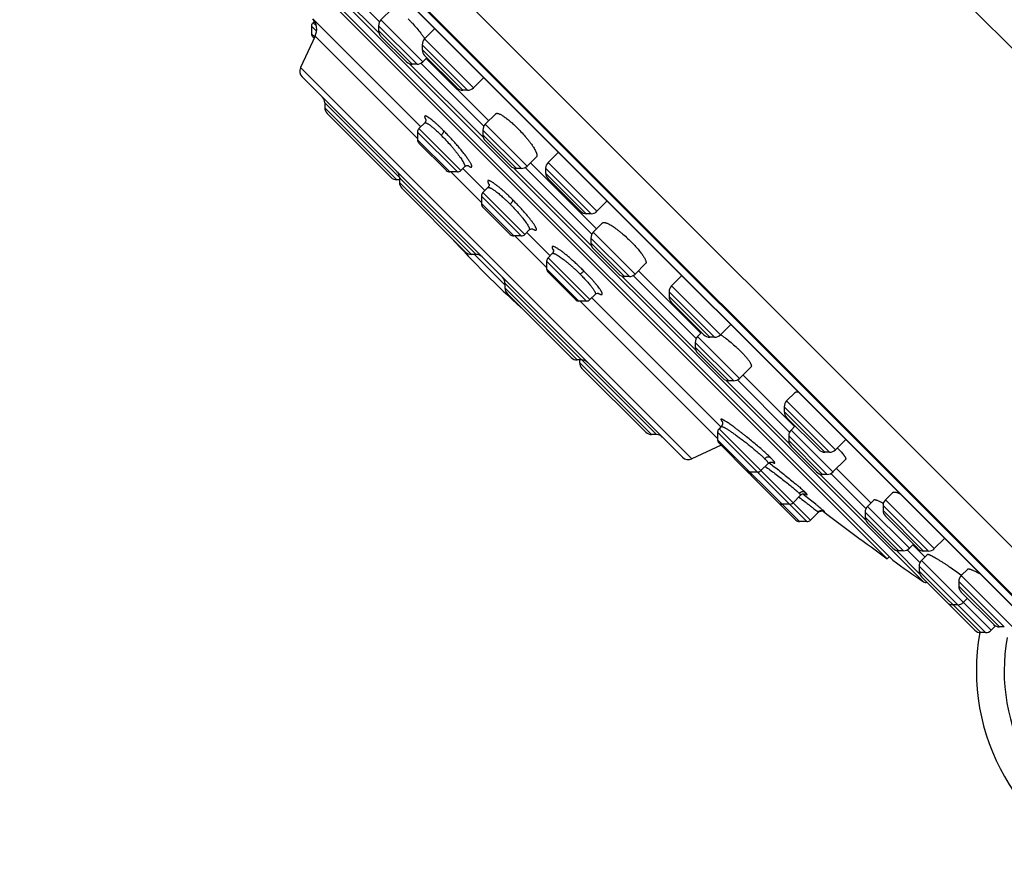
# Model space of a CAD drawing. Units: inches. Extents: x 6.6 to 14.8, y -1.8 to 19.8.
# Drawn here: x 6.6 to 9, y 13.1 to 15.1 of the extents above; entities that cross this region are included whole.
import ezdxf

# ---------------------------------------------------------------- set-up
doc = ezdxf.new("R2010")
doc.units = ezdxf.units.IN
doc.header["$LTSCALE"] = 1.21
doc.header["$MEASUREMENT"] = 0
doc.layers.get('0').update_dxf_attribs({"linetype": 'CONTINUOUS'})

msp = doc.modelspace()

# ---------------------------------------------------------------- linework, layer by layer
at = {"color": 9, "linetype": 'CONTINUOUS'}
for p, q in [((10.0713, 14.0227), (7.2428, 16.8511)), ((6.646, 16.2542), (9.4744, 13.4258)), ((6.6431, 16.1441), (9.3643, 13.4229)), ((7.5037, 15.1399), (7.3788, 15.2648)), ((7.5027, 15.113), (7.352, 15.2638)), ((7.3413, 15.1299), (7.3532, 15.118)), ((7.3528, 15.1303), (7.3448, 15.1382)), ((7.5937, 15.0389), (7.5016, 15.131)), ((7.6076, 15.0447), (7.5074, 15.1449)), ((7.3413, 15.1118), (7.349, 15.1041)), ((7.3499, 15.1061), (7.5949, 14.8611)), ((7.5822, 15.0389), (7.5016, 15.1195)), ((7.7287, 14.9824), (7.6117, 15.0993)), ((7.7147, 14.9766), (7.606, 15.0854)), ((7.7032, 14.9766), (7.606, 15.0739)), ((8.251, 14.0947), (7.3148, 15.0309)), ((7.7523, 14.8635), (7.5757, 15.04)), ((7.7533, 14.8903), (7.6026, 15.0411)), ((7.7354, 14.5838), (7.373, 14.9463)), ((7.5454, 14.7624), (7.373, 14.9348)), ((7.8572, 14.7951), (7.7569, 14.8954)), ((7.6902, 14.781), (7.5949, 14.8764)), ((7.6985, 14.7845), (7.5983, 14.8847)), ((7.8432, 14.7894), (7.7512, 14.8814)), ((7.8317, 14.7894), (7.7512, 14.8699)), ((7.6721, 14.781), (7.5949, 14.8583)), ((8.0241, 14.687), (7.9072, 14.8039)), ((7.6749, 14.781), (7.7478, 14.7082)), ((8.0106, 14.6051), (7.8253, 14.7905)), ((8.0117, 14.632), (7.8521, 14.7915)), ((8.0102, 14.6812), (7.9014, 14.79)), ((7.9986, 14.6812), (7.9014, 14.7785)), ((7.7239, 14.5838), (7.5515, 14.7562)), ((7.8431, 14.6281), (7.7478, 14.7234)), ((7.8515, 14.6316), (7.7512, 14.7318)), ((7.8251, 14.6281), (7.7478, 14.7054)), ((7.8279, 14.6281), (7.9037, 14.5523)), ((7.8692, 14.6452), (7.8722, 14.6435)), ((8.1155, 14.5368), (8.0153, 14.637)), ((8.1016, 14.531), (8.0095, 14.6231)), ((8.0901, 14.531), (8.0095, 14.6116)), ((7.7308, 14.5838), (7.804, 14.5107)), ((7.9189, 14.5954), (7.9201, 14.5933)), ((7.999, 14.4722), (7.9037, 14.5675)), ((8.0074, 14.4756), (7.9072, 14.5759)), ((7.981, 14.4722), (7.9037, 14.5495)), ((8.1664, 14.1528), (7.804, 14.5153)), ((8.2602, 14.3556), (8.0836, 14.5321)), ((8.2612, 14.3824), (8.1105, 14.5331)), ((7.9764, 14.3313), (7.804, 14.5037)), ((8.0268, 14.4911), (8.0291, 14.4898)), ((8.3056, 14.3858), (8.1968, 14.4946)), ((8.3195, 14.3916), (8.2026, 14.5085)), ((7.9838, 14.4722), (8.3127, 14.1432)), ((8.294, 14.3858), (8.1968, 14.4831)), ((8.3512, 14.2815), (8.2591, 14.3735)), ((8.3651, 14.2872), (8.2649, 14.3875)), ((8.3396, 14.2815), (8.2591, 14.362)), ((7.9825, 14.3252), (8.1549, 14.1528)), ((8.4839, 14.1318), (8.3332, 14.2826)), ((8.485, 14.1587), (8.36, 14.2836)), ((8.5948, 14.1163), (8.4778, 14.2332)), ((8.5808, 14.1105), (8.4721, 14.2193)), ((8.5693, 14.1105), (8.4721, 14.2078)), ((8.5266, 13.9446), (8.3127, 14.1585)), ((8.535, 13.9481), (8.3162, 14.1668)), ((8.5888, 14.0635), (8.4886, 14.1637)), ((8.3127, 14.1404), (8.5086, 13.9446)), ((8.5749, 14.0577), (8.4828, 14.1498)), ((8.5634, 14.0577), (8.4828, 14.1383)), ((8.6666, 13.9491), (8.5569, 14.0588)), ((8.6676, 13.976), (8.5838, 14.0598)), ((8.5195, 14.0082), (8.5162, 14.0108)), ((8.5204, 14.0074), (8.5195, 14.0082)), ((8.8312, 13.8799), (8.7142, 13.9968)), ((8.5518, 13.9686), (8.5531, 13.9673)), ((8.5685, 13.9685), (8.5649, 13.9718)), ((8.5653, 13.9701), (8.567, 13.969)), ((8.7715, 13.8808), (8.6713, 13.981)), ((8.8172, 13.8741), (8.7085, 13.9829)), ((8.8057, 13.8741), (8.7085, 13.9714)), ((8.5531, 13.9673), (8.5536, 13.9667)), ((8.7576, 13.875), (8.6655, 13.9671)), ((8.7461, 13.875), (8.6655, 13.9556)), ((8.7958, 13.82), (8.7396, 13.8762)), ((8.7968, 13.8468), (8.7665, 13.8772)), ((8.9675, 13.6848), (8.8005, 13.8518)), ((8.9536, 13.679), (8.7947, 13.8379)), ((8.7947, 13.8264), (8.9421, 13.679)), ((9.1266, 13.5845), (8.8956, 13.8154)), ((8.9986, 13.6928), (8.8899, 13.8015)), ((8.9871, 13.6928), (8.8899, 13.79))]:
    msp.add_line(p, q, dxfattribs=at)
at = {"color": 7, "linetype": 'CONTINUOUS'}
for p, q in [((9.3307, 13.4531), (6.6733, 16.1106)), ((6.7401, 16.0207), (9.239, 13.5218)), ((6.7418, 16.0187), (9.2374, 13.523)), ((8.8055, 13.8003), (7.0205, 15.5853)), ((7.0725, 15.5115), (8.7317, 13.8524)), ((8.7186, 13.8559), (7.0761, 15.4984)), ((7.535, 15.1725), (7.5074, 15.1449)), ((7.3447, 15.1476), (7.603, 14.8894)), ((7.3413, 15.1299), (7.3413, 15.1118)), ((7.3485, 15.1419), (7.3448, 15.1382)), ((7.5016, 15.131), (7.5016, 15.1195)), ((7.6364, 15.124), (7.6117, 15.0993)), ((7.3499, 15.1061), (7.3148, 15.0309)), ((7.3448, 15.1035), (7.3475, 15.1008)), ((7.5074, 15.1055), (7.5682, 15.0447)), ((7.606, 15.0854), (7.606, 15.0739)), ((7.6173, 15.0544), (7.6076, 15.0447)), ((7.6117, 15.06), (7.6893, 14.9824)), ((7.6157, 15.0528), (7.7651, 14.9035)), ((7.5937, 15.0389), (7.5822, 15.0389)), ((7.3188, 15.0086), (8.2288, 14.0986)), ((7.7524, 15.0062), (7.7287, 14.9824)), ((7.7532, 15.0072), (7.7524, 15.0062)), ((7.7147, 14.9766), (7.7032, 14.9766)), ((7.373, 14.9463), (7.373, 14.9348)), ((7.3787, 14.9208), (7.5314, 14.7681)), ((7.782, 14.9204), (7.7569, 14.8954)), ((7.612, 14.8984), (7.5983, 14.8847)), ((7.5949, 14.8764), (7.5949, 14.8583)), ((7.7512, 14.8814), (7.7512, 14.8699)), ((7.5983, 14.85), (7.6638, 14.7845)), ((7.7569, 14.856), (7.8178, 14.7951)), ((7.8796, 14.8176), (7.8572, 14.7951)), ((7.9318, 14.8286), (7.9072, 14.8039)), ((7.7075, 14.7934), (7.6985, 14.7845)), ((7.8653, 14.8033), (8.0234, 14.6451)), ((7.6902, 14.781), (7.6721, 14.781)), ((7.7032, 14.7891), (7.7559, 14.7364)), ((7.8432, 14.7894), (7.8317, 14.7894)), ((7.9014, 14.79), (7.9014, 14.7785)), ((7.5515, 14.7624), (7.5454, 14.7624)), ((7.5515, 14.7677), (7.5515, 14.7562)), ((7.9072, 14.7645), (7.9847, 14.687)), ((7.5573, 14.7423), (7.71, 14.5896)), ((7.7478, 14.7234), (7.7478, 14.7054)), ((7.7631, 14.7437), (7.7512, 14.7318)), ((8.0488, 14.7117), (8.0241, 14.687)), ((7.7512, 14.697), (7.8167, 14.6316)), ((8.0102, 14.6812), (7.9986, 14.6812)), ((8.0377, 14.6594), (8.0153, 14.637)), ((7.8431, 14.6281), (7.8251, 14.6281)), ((7.8622, 14.6423), (7.8515, 14.6316)), ((7.8561, 14.6362), (7.9119, 14.5804)), ((8.0095, 14.6231), (8.0095, 14.6116)), ((7.7354, 14.5838), (7.7239, 14.5838)), ((7.9172, 14.5859), (7.9072, 14.5759)), ((8.0153, 14.5976), (8.0762, 14.5368)), ((7.9037, 14.5675), (7.9037, 14.5495)), ((8.1406, 14.5618), (8.1155, 14.5368)), ((7.9072, 14.5411), (7.9726, 14.4756)), ((8.1237, 14.5449), (8.273, 14.3956)), ((7.804, 14.5153), (7.804, 14.5037)), ((8.1016, 14.531), (8.0901, 14.531)), ((8.2263, 14.5323), (8.2026, 14.5085)), ((8.2263, 14.5323), (8.2274, 14.5331)), ((7.8097, 14.4898), (7.9625, 14.3371)), ((8.0199, 14.4882), (8.0074, 14.4756)), ((8.1968, 14.4946), (8.1968, 14.4831)), ((7.999, 14.4722), (7.981, 14.4722)), ((8.012, 14.4803), (8.3208, 14.1715)), ((8.2026, 14.4691), (8.2801, 14.3916)), ((8.3442, 14.4163), (8.3195, 14.3916)), ((8.2745, 14.3971), (8.2649, 14.3875)), ((8.2591, 14.3735), (8.2591, 14.362)), ((8.3056, 14.3858), (8.294, 14.3858)), ((8.2649, 14.3481), (8.3257, 14.2872)), ((7.9879, 14.3313), (7.9764, 14.3313)), ((7.9825, 14.3313), (7.9825, 14.3252)), ((7.9883, 14.3113), (8.141, 14.1586)), ((8.3927, 14.3148), (8.3651, 14.2872)), ((8.3512, 14.2815), (8.3396, 14.2815)), ((8.3732, 14.2954), (8.4967, 14.1718)), ((8.4983, 14.2537), (8.4778, 14.2332)), ((8.4721, 14.2193), (8.4721, 14.2078)), ((8.4778, 14.1938), (8.5554, 14.1163)), ((8.3127, 14.1585), (8.3127, 14.1404)), ((8.3215, 14.1722), (8.3162, 14.1668)), ((8.4983, 14.1734), (8.4886, 14.1637)), ((8.1664, 14.1528), (8.1549, 14.1528)), ((8.4828, 14.1498), (8.4828, 14.1383)), ((8.6195, 14.141), (8.5948, 14.1163)), ((8.321, 14.1273), (8.251, 14.0947)), ((8.3162, 14.1321), (8.3882, 14.0601)), ((8.4886, 14.1243), (8.5494, 14.0635)), ((8.5808, 14.1105), (8.5693, 14.1105)), ((8.6187, 14.0934), (8.5888, 14.0635)), ((8.4081, 14.0632), (8.39, 14.0632)), ((8.4337, 14.0839), (8.4164, 14.0666)), ((8.5969, 14.0716), (8.6794, 13.9892)), ((8.393, 14.0552), (8.5002, 13.9481)), ((8.5749, 14.0577), (8.5634, 14.0577)), ((8.5114, 14.0079), (8.4933, 13.9898)), ((8.6871, 13.9968), (8.6713, 13.981)), ((8.7319, 14.0145), (8.7142, 13.9968)), ((8.4849, 13.9863), (8.4669, 13.9863)), ((8.7085, 13.9829), (8.7085, 13.9714)), ((8.5536, 13.9667), (8.535, 13.9481)), ((8.5536, 13.9667), (8.5538, 13.9669)), ((8.6655, 13.9671), (8.6655, 13.9556)), ((8.7142, 13.9575), (8.7918, 13.8799)), ((8.5266, 13.9446), (8.5086, 13.9446)), ((8.6713, 13.9417), (8.7321, 13.8808)), ((8.8559, 13.9046), (8.8312, 13.8799)), ((8.7576, 13.875), (8.7461, 13.875)), ((8.7812, 13.8905), (8.7715, 13.8808)), ((8.7796, 13.8889), (8.8086, 13.86)), ((8.8172, 13.8741), (8.8057, 13.8741)), ((8.7234, 13.8607), (8.7186, 13.8559)), ((8.8149, 13.8663), (8.8005, 13.8518)), ((8.7947, 13.8379), (8.7947, 13.8264)), ((8.9112, 13.831), (8.8956, 13.8154)), ((8.8005, 13.8125), (8.8613, 13.7516)), ((8.8899, 13.8015), (8.8899, 13.79)), ((8.8956, 13.7761), (8.9732, 13.6985)), ((8.9104, 13.7613), (8.9007, 13.7516)), ((8.8673, 13.7456), (8.9282, 13.6848)), ((8.8868, 13.7459), (8.8752, 13.7459)), ((8.9779, 13.6951), (8.9675, 13.6848)), ((8.9986, 13.6928), (8.9871, 13.6928)), ((8.9536, 13.679), (8.9421, 13.679))]:
    msp.add_line(p, q, dxfattribs=at)
for points in [[(7.6149, 14.9067), (7.6149, 14.9067), (7.6149, 14.9062), (7.615, 14.9052), (7.6148, 14.9036), (7.6142, 14.9016), (7.6131, 14.8996), (7.612, 14.8984)], [(7.7075, 14.7934), (7.7088, 14.7946), (7.7109, 14.7957), (7.7129, 14.7963), (7.7146, 14.7965), (7.7157, 14.7964), (7.7164, 14.7963), (7.7167, 14.7962)], [(7.766, 14.7518), (7.766, 14.752), (7.766, 14.752), (7.7661, 14.7514), (7.7661, 14.7504), (7.7659, 14.7488), (7.7653, 14.7468), (7.7641, 14.7448), (7.7631, 14.7437)], [(7.8622, 14.6423), (7.8634, 14.6433), (7.8654, 14.6445), (7.8675, 14.6451), (7.8691, 14.6453), (7.8702, 14.6452), (7.8707, 14.6451), (7.8708, 14.6451)], [(7.9201, 14.5945), (7.92, 14.5947), (7.92, 14.5946), (7.9202, 14.5941), (7.9202, 14.593), (7.9201, 14.5914), (7.9195, 14.5893), (7.9183, 14.5872), (7.9172, 14.5859)], [(8.0199, 14.4882), (8.0211, 14.4892), (8.0231, 14.4904), (8.0251, 14.491), (8.0267, 14.4912), (8.0277, 14.4911), (8.0281, 14.491)], [(8.3238, 14.1844), (8.3238, 14.1845), (8.3238, 14.1844), (8.324, 14.1841), (8.3243, 14.1835), (8.3245, 14.1825), (8.3248, 14.1812), (8.3248, 14.1795), (8.3245, 14.1774), (8.3237, 14.1752), (8.3224, 14.1731), (8.3215, 14.1722)], [(8.4337, 14.0839), (8.4347, 14.0848), (8.4367, 14.086), (8.4387, 14.0868), (8.4405, 14.0871), (8.442, 14.0871), (8.443, 14.087), (8.4436, 14.0869), (8.4438, 14.0868)], [(8.5114, 14.0079), (8.5123, 14.0087), (8.5142, 14.01), (8.5163, 14.0108), (8.5183, 14.0113), (8.52, 14.0113), (8.5212, 14.0112), (8.5221, 14.011), (8.5226, 14.0108), (8.5229, 14.0107), (8.523, 14.0107)], [(8.5538, 13.9669), (8.5552, 13.9681), (8.5568, 13.969), (8.5584, 13.9696), (8.56, 13.97), (8.5615, 13.9702), (8.5629, 13.9701), (8.5642, 13.9699), (8.5652, 13.9697)], [(8.5652, 13.9697), (8.5661, 13.9694), (8.5667, 13.9691), (8.567, 13.969), (8.5671, 13.9689), (8.5671, 13.9689)]]:
    msp.add_lwpolyline(points, dxfattribs=at)
for centre, radius, start, end in [((7.3142, 15.1227), 0.0394, 334.9999, 39.2085), ((7.3531, 15.1299), 0.0118, 135, 180.0003), ((7.5213, 15.131), 0.0197, 135, 180.0012), ((7.3531, 15.1118), 0.0118, 180.0003, 225.0012), ((7.5213, 15.1195), 0.0197, 180.0013, 225.0042), ((7.6257, 15.0854), 0.0197, 135, 180.0025), ((7.3913, 14.9471), 0.2686, 34.6111, 34.9878), ((7.6257, 15.0739), 0.0197, 180.0011, 225.0046), ((7.3327, 15.0225), 0.0197, 155.0001, 225.0002), ((7.5822, 15.0586), 0.0197, 224.9958, 269.9987), ((7.5937, 15.0586), 0.0197, 269.9988, 315), ((7.7032, 14.9963), 0.0197, 224.9954, 269.9989), ((7.7147, 14.9963), 0.0197, 269.9975, 315), ((7.3533, 14.9463), 0.0197, 359.9976, 44.9961), ((7.3926, 14.9348), 0.0197, 180.0026, 225.0138), ((7.7709, 14.8814), 0.0197, 135, 180.0012), ((7.6067, 14.8764), 0.0118, 135, 180.0003), ((7.7709, 14.8699), 0.0197, 180.0013, 225.0024), ((7.6067, 14.8583), 0.0118, 180.0003, 225.007), ((7.8317, 14.8091), 0.0197, 224.9976, 269.9987), ((7.8432, 14.8091), 0.0197, 269.9988, 315), ((7.9211, 14.79), 0.0197, 135, 180.0025), ((7.5318, 14.7677), 0.0197, 359.9976, 44.9961), ((7.6721, 14.7928), 0.0118, 224.993, 269.9997), ((7.6902, 14.7928), 0.0118, 269.9997, 315), ((7.9211, 14.7785), 0.0197, 180.0011, 225.0054), ((7.5454, 14.782), 0.0197, 224.9862, 269.9974), ((7.5712, 14.7562), 0.0197, 180.0026, 225.0049), ((7.7596, 14.7234), 0.0118, 135, 180.0003), ((7.7596, 14.7054), 0.0118, 180.0003, 225.0049), ((7.9986, 14.7009), 0.0197, 224.9946, 269.9989), ((8.0102, 14.7009), 0.0197, 269.9975, 315), ((7.8251, 14.6399), 0.0118, 224.9951, 269.9997), ((7.8431, 14.6399), 0.0118, 269.9997, 315), ((8.0292, 14.6231), 0.0197, 135, 180.0012), ((9.5672, 16.3471), 2.5591, 222.3528, 227.6472), ((8.0292, 14.6116), 0.0197, 180.0013, 225.0025), ((7.7239, 14.6035), 0.0197, 224.9951, 269.9974), ((7.7354, 14.5641), 0.0197, 45.0039, 90.0024), ((7.9155, 14.5675), 0.0118, 135, 180.0003), ((7.9155, 14.5495), 0.0118, 180.0003, 225.0029), ((8.0901, 14.5507), 0.0197, 224.9975, 269.9987), ((8.1016, 14.5507), 0.0197, 269.9988, 315), ((7.7843, 14.5153), 0.0197, 359.9976, 44.9961), ((7.8237, 14.5037), 0.0197, 180.0026, 225.0048), ((8.2165, 14.4946), 0.0197, 135, 180.0025), ((7.981, 14.484), 0.0118, 224.9971, 269.9997), ((7.999, 14.484), 0.0118, 269.9997, 315), ((8.2165, 14.4831), 0.0197, 180.0011, 225.0043), ((8.2788, 14.3735), 0.0197, 135, 180.0012), ((8.294, 14.4055), 0.0197, 224.9957, 269.9989), ((8.3056, 14.4055), 0.0197, 269.9975, 315), ((8.1684, 14.1728), 0.2666, 55.0222, 55.3901), ((8.2788, 14.362), 0.0197, 180.0013, 225.0043), ((7.9764, 14.351), 0.0197, 224.9952, 269.9974), ((8.0022, 14.3252), 0.0197, 180.0026, 225.0134), ((7.9879, 14.3116), 0.0197, 45.0039, 90.0024), ((8.3396, 14.3012), 0.0197, 224.9957, 269.9987), ((8.3512, 14.3012), 0.0197, 269.9988, 315), ((8.4918, 14.2193), 0.0197, 135, 180.0025), ((8.4918, 14.2078), 0.0197, 180.0011, 225.0021), ((8.1549, 14.1725), 0.0197, 224.9866, 269.9974), ((8.3245, 14.1585), 0.0118, 135, 180.0003), ((8.5025, 14.1498), 0.0197, 135, 180.0012), ((8.1664, 14.1331), 0.0197, 45.0039, 90.0024), ((8.3245, 14.1404), 0.0118, 180.0003, 225.0069), ((8.5025, 14.1383), 0.0197, 180.0013, 225.002), ((8.5693, 14.1302), 0.0197, 224.9979, 269.9989), ((8.5808, 14.1302), 0.0197, 269.9975, 315), ((8.4265, 13.9402), 0.2498, 45.0315, 46.2573), ((8.2427, 14.1125), 0.0197, 224.9998, 294.9999), ((8.39, 14.075), 0.0118, 224.9931, 269.9997), ((8.4014, 14.0636), 0.0118, 181.8825, 225.0094), ((8.4081, 14.075), 0.0118, 269.9997, 315), ((8.5634, 14.0774), 0.0197, 224.998, 269.9987), ((8.5749, 14.0774), 0.0197, 269.9988, 315), ((8.3966, 14.0684), 0.0118, 224.9898, 241.8519), ((8.7282, 13.9829), 0.0197, 135, 180.0025), ((8.4669, 13.9981), 0.0118, 224.9906, 269.9997), ((8.4849, 13.9981), 0.0118, 269.9997, 315), ((12.8997, 19.6795), 7.1691, 232.79645, 234.32307), ((8.6852, 13.9671), 0.0197, 135, 180.0012), ((8.7282, 13.9714), 0.0197, 180.0011, 225.0011), ((8.5086, 13.9564), 0.0118, 225.0467, 269.9997), ((8.5266, 13.9564), 0.0118, 269.9997, 315), ((8.6852, 13.9556), 0.0197, 180.0013, 225.0043), ((8.7461, 13.8947), 0.0197, 224.9957, 269.9987), ((8.7576, 13.8947), 0.0197, 269.9988, 315), ((8.8057, 13.8938), 0.0197, 224.9989, 269.9989), ((8.8172, 13.8938), 0.0197, 269.9975, 315), ((12.8997, 19.6795), 7.1644, 234.4249, 235.14678), ((8.8144, 13.8379), 0.0197, 135, 180.0012), ((8.8144, 13.8264), 0.0197, 180.0013, 225.0061), ((8.9095, 13.8015), 0.0197, 135, 180.0025), ((8.4053, 13.1379), 0.8376, 54.1058, 54.2229), ((8.81, 13.8068), 0.00787, 235.1465, 294.9661), ((8.9095, 13.79), 0.0197, 180.0011, 225.0139), ((8.8752, 13.7655), 0.0197, 224.9939, 269.9987), ((8.8812, 13.7595), 0.0197, 212.477, 224.9753), ((8.8868, 13.7655), 0.0197, 269.9988, 315), ((8.9871, 13.7124), 0.0197, 224.9861, 269.9989), ((8.9421, 13.6987), 0.0197, 225.0247, 269.9987), ((9.4436, 13.588), 0.5118, 169.7146, 249.671), ((8.9536, 13.6987), 0.0197, 269.9988, 315)]:
    msp.add_arc(centre, radius, start, end, dxfattribs=at)
at = {"color": 9, "linetype": 'CONTINUOUS'}
for centre, radius, start, end in [((7.6665, 14.9339), 0.0589, 207.9794, 209.0037), ((7.7504, 14.8491), 0.0633, 236.2741, 236.585), ((9.4432, 13.5876), 0.4449, 169.657, 249.6685)]:
    msp.add_arc(centre, radius, start, end, dxfattribs=at)
at = {"color": 7, "linetype": 'CONTINUOUS'}
for points, knots in [([(7.5721, 15.1478), (7.5739, 15.146), (7.5774, 15.1424), (7.5844, 15.1349), (7.593, 15.1251), (7.6011, 15.1151), (7.6071, 15.1071), (7.61, 15.1031), (7.6114, 15.1011)], [0, 0, 0, 0, 0.121968, 0.24794, 0.505564, 0.760275, 0.882726, 1, 1, 1, 1]), ([(7.782, 14.9204), (7.7822, 14.9206), (7.7825, 14.9208), (7.7831, 14.9211), (7.7838, 14.9213), (7.7846, 14.9214), (7.7854, 14.9214), (7.7864, 14.9212), (7.7875, 14.921), (7.789, 14.9205), (7.7912, 14.9197), (7.7941, 14.9183), (7.7972, 14.9165), (7.8006, 14.9143), (7.8043, 14.9117), (7.8082, 14.9089), (7.8123, 14.9056), (7.8181, 14.9008), (7.8255, 14.8942), (7.8314, 14.8885), (7.8343, 14.8856)], [0, 0, 0, 0, 0.009698, 0.0198, 0.030711, 0.042751, 0.056153, 0.071079, 0.087638, 0.1059, 0.147669, 0.196518, 0.25235, 0.314924, 0.383893, 0.458817, 0.539177, 0.624388, 0.806695, 1, 1, 1, 1]), ([(7.8343, 14.8856), (7.8379, 14.882), (7.8448, 14.8748), (7.8531, 14.8654), (7.8592, 14.858), (7.8634, 14.8526), (7.8672, 14.8474), (7.8706, 14.8425), (7.8735, 14.8379), (7.876, 14.8336), (7.8777, 14.8303), (7.8788, 14.8279), (7.8794, 14.8262), (7.8799, 14.8247), (7.8803, 14.8233), (7.8805, 14.822), (7.8806, 14.8208), (7.8806, 14.8198), (7.8804, 14.8189), (7.8801, 14.8182), (7.8798, 14.8178), (7.8796, 14.8176)], [0, 0, 0, 0, 0.181022, 0.358804, 0.443962, 0.52537, 0.602166, 0.673567, 0.738883, 0.797528, 0.849037, 0.872013, 0.893101, 0.912293, 0.929603, 0.94507, 0.958773, 0.970844, 0.981497, 0.991062, 1, 1, 1, 1]), ([(8.0377, 14.6594), (8.0379, 14.6596), (8.0383, 14.6599), (8.0391, 14.6603), (8.04, 14.6604), (8.041, 14.6605), (8.0422, 14.6604), (8.0434, 14.6601), (8.0448, 14.6598), (8.0464, 14.6592), (8.048, 14.6586), (8.0505, 14.6575), (8.0538, 14.6558), (8.058, 14.6534), (8.0627, 14.6504), (8.0676, 14.647), (8.0727, 14.6432), (8.0781, 14.639), (8.0856, 14.6329), (8.0949, 14.6247), (8.1022, 14.6177), (8.1057, 14.6142)], [0, 0, 0, 0, 0.008938, 0.018503, 0.029156, 0.041227, 0.05493, 0.070397, 0.087707, 0.106899, 0.127987, 0.150962, 0.202471, 0.261117, 0.326433, 0.397834, 0.474629, 0.556037, 0.641196, 0.818977, 1, 1, 1, 1]), ([(8.1057, 14.6142), (8.1087, 14.6112), (8.1143, 14.6054), (8.121, 14.5979), (8.1258, 14.5921), (8.129, 14.588), (8.1319, 14.5842), (8.1344, 14.5805), (8.1366, 14.5771), (8.1384, 14.5739), (8.1398, 14.5711), (8.1407, 14.5689), (8.1412, 14.5673), (8.1414, 14.5663), (8.1415, 14.5653), (8.1415, 14.5644), (8.1415, 14.5636), (8.1413, 14.5629), (8.141, 14.5623), (8.1407, 14.562), (8.1406, 14.5618)], [0, 0, 0, 0, 0.193305, 0.375612, 0.460823, 0.541183, 0.616107, 0.685076, 0.74765, 0.803482, 0.852331, 0.8941, 0.912362, 0.928921, 0.943847, 0.957249, 0.969289, 0.9802, 0.990302, 1, 1, 1, 1]), ([(8.3213, 14.3912), (8.3232, 14.3899), (8.3272, 14.387), (8.3352, 14.3809), (8.3453, 14.3728), (8.355, 14.3643), (8.3626, 14.3572), (8.3662, 14.3537), (8.3679, 14.352)], [0, 0, 0, 0, 0.117241, 0.239674, 0.494384, 0.752033, 0.87802, 1, 1, 1, 1]), ([(8.3679, 14.352), (8.3701, 14.3498), (8.3743, 14.3455), (8.3792, 14.34), (8.3827, 14.3359), (8.385, 14.333), (8.387, 14.3303), (8.3888, 14.3278), (8.3903, 14.3254), (8.3915, 14.3233), (8.3924, 14.3213), (8.393, 14.3198), (8.3933, 14.3187), (8.3934, 14.318), (8.3935, 14.3173), (8.3935, 14.3165), (8.3933, 14.3158), (8.393, 14.3152), (8.3928, 14.3149), (8.3927, 14.3148)], [0, 0, 0, 0, 0.202879, 0.388512, 0.473656, 0.553109, 0.626509, 0.693547, 0.753981, 0.807645, 0.854473, 0.894539, 0.912122, 0.928148, 0.942709, 0.955937, 0.979107, 0.989673, 1, 1, 1, 1]), ([(8.4983, 14.2537), (8.4985, 14.2539), (8.4989, 14.2542), (8.4996, 14.2545), (8.5003, 14.2548), (8.5012, 14.255), (8.5022, 14.2551), (8.5033, 14.255), (8.5045, 14.2549), (8.5053, 14.2548), (8.5057, 14.2547)], [0, 0, 0, 0, 0.091245, 0.187977, 0.293025, 0.408552, 0.536106, 0.67676, 0.83124, 1, 1, 1, 1]), ([(8.603, 14.1169), (8.6045, 14.1154), (8.6072, 14.1126), (8.6109, 14.1086), (8.6135, 14.1054), (8.6153, 14.103), (8.6164, 14.1014), (8.6173, 14.1), (8.6181, 14.0986), (8.6186, 14.0974), (8.619, 14.0964), (8.6192, 14.0954), (8.6193, 14.0946), (8.6191, 14.094), (8.6189, 14.0936), (8.6188, 14.0934), (8.6187, 14.0934)], [0, 0, 0, 0, 0.210086, 0.398104, 0.561812, 0.63402, 0.699575, 0.758389, 0.810429, 0.855766, 0.894593, 0.927328, 0.954743, 0.978214, 0.989164, 1, 1, 1, 1]), ([(8.7319, 14.0145), (8.7321, 14.0146), (8.7323, 14.0149), (8.7328, 14.0151), (8.7334, 14.0153), (8.7341, 14.0154), (8.7349, 14.0155), (8.7358, 14.0154), (8.7367, 14.0154), (8.7382, 14.0151), (8.7402, 14.0147), (8.7428, 14.0139), (8.7458, 14.0128), (8.7478, 14.012), (8.7489, 14.0116)], [0, 0, 0, 0, 0.029138, 0.06061, 0.095436, 0.134349, 0.177855, 0.226284, 0.279846, 0.338673, 0.472325, 0.627368, 0.80346, 1, 1, 1, 1]), ([(8.6871, 13.9968), (8.6872, 13.9969), (8.6874, 13.9971), (8.6877, 13.9972), (8.6881, 13.9972), (8.6887, 13.9973), (8.6895, 13.9972), (8.6905, 13.997), (8.6916, 13.9967), (8.6928, 13.9963), (8.6947, 13.9956), (8.6974, 13.9945), (8.701, 13.9928), (8.705, 13.9907), (8.7078, 13.9892), (8.7092, 13.9883)], [0, 0, 0, 0, 0.01896, 0.029738, 0.041667, 0.069537, 0.103383, 0.143577, 0.190276, 0.243523, 0.303284, 0.441972, 0.605315, 0.791891, 1, 1, 1, 1]), ([(8.8149, 13.8663), (8.815, 13.8664), (8.8151, 13.8664), (8.8153, 13.8665), (8.8155, 13.8665), (8.8158, 13.8665), (8.8162, 13.8665), (8.8167, 13.8663), (8.8175, 13.8661), (8.8187, 13.8657), (8.82, 13.8651), (8.8215, 13.8644), (8.8231, 13.8636), (8.825, 13.8627), (8.8278, 13.8612), (8.8317, 13.8591), (8.8367, 13.8561), (8.8422, 13.8528), (8.8482, 13.8491), (8.8545, 13.8451), (8.8611, 13.8408), (8.8702, 13.8348), (8.8816, 13.827), (8.8906, 13.8207), (8.895, 13.8175)], [0, 0, 0, 0, 0.001781, 0.003889, 0.006453, 0.009543, 0.013197, 0.017437, 0.027711, 0.040401, 0.055491, 0.072945, 0.09271, 0.114719, 0.138899, 0.193433, 0.255571, 0.324484, 0.399264, 0.478944, 0.562501, 0.64887, 0.825597, 1, 1, 1, 1]), ([(8.9112, 13.831), (8.9114, 13.8313), (8.912, 13.8314), (8.9127, 13.8315), (8.9134, 13.8315), (8.9143, 13.8314), (8.9156, 13.8311), (8.917, 13.8307), (8.9186, 13.8302), (8.9204, 13.8295), (8.9224, 13.8288), (8.9254, 13.8275), (8.9294, 13.8257), (8.9347, 13.823), (8.9384, 13.8211), (8.9404, 13.8201)], [0, 0, 0, 0, 0.038636, 0.051572, 0.06603, 0.099738, 0.14006, 0.187083, 0.240789, 0.301091, 0.367865, 0.440944, 0.605245, 0.792263, 1, 1, 1, 1])]:
    msp.add_open_spline(points, degree=3, knots=knots, dxfattribs=at)
at = {"color": 9, "linetype": 'CONTINUOUS'}
for points, knots in [([(7.6572, 14.8798), (7.6553, 14.8817), (7.6516, 14.8854), (7.6461, 14.8907), (7.6408, 14.8956), (7.6358, 14.9), (7.6312, 14.9039), (7.6276, 14.9068), (7.6249, 14.9088), (7.6231, 14.9101), (7.6214, 14.9113), (7.6198, 14.9123), (7.6184, 14.9132), (7.6171, 14.9139), (7.6159, 14.9144), (7.6149, 14.9148), (7.6141, 14.9149), (7.6136, 14.915), (7.6132, 14.915), (7.6128, 14.9149), (7.6125, 14.9147), (7.6123, 14.9145), (7.6121, 14.9143), (7.612, 14.914), (7.6119, 14.9137), (7.6119, 14.9132), (7.6119, 14.9125), (7.6121, 14.9116), (7.6125, 14.9104), (7.613, 14.9092), (7.6136, 14.9078), (7.6141, 14.9068), (7.6144, 14.9063)], [0, 0, 0, 0, 0.120952, 0.236049, 0.344102, 0.444051, 0.534924, 0.615905, 0.652463, 0.686267, 0.717221, 0.745226, 0.770213, 0.792172, 0.811129, 0.827161, 0.840419, 0.846093, 0.851197, 0.859997, 0.863967, 0.867851, 0.871824, 0.876051, 0.880666, 0.885775, 0.897746, 0.912375, 0.929853, 0.950271, 0.973657, 1, 1, 1, 1]), ([(7.612, 14.8984), (7.6121, 14.8985), (7.6123, 14.8986), (7.6127, 14.8988), (7.6131, 14.8988), (7.6137, 14.8988), (7.6143, 14.8987), (7.6149, 14.8986), (7.6156, 14.8983), (7.6168, 14.8979), (7.6183, 14.8971), (7.6204, 14.8959), (7.6226, 14.8944), (7.6251, 14.8926), (7.6278, 14.8905), (7.6308, 14.8882), (7.6338, 14.8855), (7.6383, 14.8816), (7.6442, 14.8762), (7.6489, 14.8716), (7.6513, 14.8692)], [0, 0, 0, 0, 0.00775, 0.015968, 0.025125, 0.035568, 0.047522, 0.061132, 0.076493, 0.093658, 0.133498, 0.18074, 0.235286, 0.296934, 0.365406, 0.440349, 0.521361, 0.607988, 0.796018, 1, 1, 1, 1]), ([(7.6572, 14.8798), (7.6573, 14.8795), (7.6574, 14.8791), (7.6573, 14.8784), (7.6572, 14.8779), (7.657, 14.8773), (7.6567, 14.8766), (7.6562, 14.8755), (7.6553, 14.8741), (7.6542, 14.8725), (7.6528, 14.8709), (7.6518, 14.8698), (7.6513, 14.8692)], [0, 0, 0, 0, 0.06869, 0.108767, 0.152489, 0.199282, 0.248216, 0.355392, 0.485269, 0.638831, 0.812725, 1, 1, 1, 1]), ([(7.6513, 14.8692), (7.6551, 14.8653), (7.6628, 14.8573), (7.6721, 14.8471), (7.6793, 14.8387), (7.6844, 14.8326), (7.6891, 14.8266), (7.6934, 14.821), (7.6972, 14.8157), (7.7005, 14.8108), (7.7029, 14.807), (7.7044, 14.8043), (7.7054, 14.8024), (7.7063, 14.8007), (7.7069, 14.7992), (7.7075, 14.7978), (7.7078, 14.7966), (7.708, 14.7956), (7.708, 14.7948), (7.7079, 14.7943), (7.7078, 14.7939), (7.7077, 14.7937), (7.7075, 14.7935), (7.7075, 14.7934)], [0, 0, 0, 0, 0.172054, 0.347644, 0.433681, 0.516944, 0.596297, 0.670678, 0.739111, 0.800723, 0.854759, 0.878739, 0.900606, 0.920312, 0.937823, 0.953127, 0.966242, 0.977235, 0.98626, 0.990131, 0.993651, 0.996904, 1, 1, 1, 1]), ([(7.7155, 14.7962), (7.7162, 14.7958), (7.7176, 14.7949), (7.7192, 14.794), (7.7204, 14.7935), (7.7211, 14.7932), (7.7218, 14.7929), (7.7224, 14.7928), (7.723, 14.7927), (7.7235, 14.7927), (7.7239, 14.7928), (7.7242, 14.793), (7.7245, 14.7933), (7.7247, 14.7936), (7.7248, 14.7941), (7.7248, 14.7946), (7.7247, 14.7952), (7.7246, 14.7958), (7.7244, 14.7966), (7.724, 14.7977), (7.7233, 14.7994), (7.7222, 14.8015), (7.7209, 14.8039), (7.7192, 14.8066), (7.7173, 14.8096), (7.7151, 14.8128), (7.7127, 14.8162), (7.709, 14.8212), (7.7039, 14.8278), (7.6972, 14.8361), (7.6898, 14.8448), (7.682, 14.8537), (7.6738, 14.8626), (7.6656, 14.8713), (7.66, 14.877), (7.6572, 14.8798)], [0, 0, 0, 0, 0.020969, 0.038667, 0.046295, 0.053119, 0.059156, 0.064437, 0.069009, 0.072949, 0.076379, 0.079481, 0.082501, 0.085705, 0.089321, 0.093509, 0.098372, 0.103968, 0.110333, 0.117485, 0.134188, 0.154108, 0.177215, 0.203427, 0.232617, 0.264653, 0.29939, 0.33667, 0.418108, 0.507302, 0.602386, 0.701329, 0.802033, 0.90233, 1, 1, 1, 1]), ([(7.8239, 14.7132), (7.8215, 14.7155), (7.8168, 14.7202), (7.8098, 14.7269), (7.8029, 14.7332), (7.7963, 14.739), (7.7901, 14.7443), (7.7852, 14.7483), (7.7815, 14.7511), (7.7789, 14.753), (7.7766, 14.7547), (7.7744, 14.7561), (7.7723, 14.7574), (7.7705, 14.7585), (7.7688, 14.7593), (7.7674, 14.7599), (7.7662, 14.7603), (7.7655, 14.7605), (7.765, 14.7606), (7.7645, 14.7606), (7.7641, 14.7605), (7.7637, 14.7604), (7.7634, 14.7603), (7.7632, 14.7601), (7.763, 14.7598), (7.7629, 14.7595), (7.7628, 14.7591), (7.7628, 14.7587), (7.7628, 14.7582), (7.7629, 14.7577), (7.7631, 14.7568), (7.7635, 14.7557), (7.7641, 14.7542), (7.765, 14.7524), (7.7656, 14.7512), (7.766, 14.7506)], [0, 0, 0, 0, 0.113671, 0.224447, 0.330681, 0.430859, 0.523607, 0.60769, 0.646078, 0.681805, 0.714737, 0.744784, 0.771882, 0.795989, 0.817078, 0.835142, 0.850229, 0.856699, 0.862489, 0.867643, 0.872228, 0.876339, 0.880114, 0.883731, 0.887392, 0.891293, 0.895597, 0.900424, 0.905857, 0.911954, 0.918753, 0.934542, 0.953341, 0.97517, 1, 1, 1, 1]), ([(7.7631, 14.7437), (7.7632, 14.7438), (7.7635, 14.744), (7.764, 14.7442), (7.7647, 14.7442), (7.7654, 14.7442), (7.7662, 14.744), (7.7671, 14.7437), (7.7681, 14.7434), (7.7692, 14.7429), (7.7704, 14.7423), (7.7722, 14.7413), (7.7747, 14.7398), (7.7779, 14.7377), (7.7813, 14.7352), (7.7851, 14.7324), (7.7891, 14.7291), (7.7933, 14.7256), (7.7977, 14.7218), (7.8022, 14.7177), (7.8084, 14.7119), (7.8131, 14.7074), (7.8162, 14.7043)], [0, 0, 0, 0, 0.007284, 0.015202, 0.024272, 0.034837, 0.047104, 0.0612, 0.07719, 0.09511, 0.114973, 0.136771, 0.18609, 0.242821, 0.306593, 0.376942, 0.453324, 0.535123, 0.621664, 0.712217, 0.806, 1, 1, 1, 1]), ([(7.8239, 14.7132), (7.8238, 14.7131), (7.8238, 14.7129), (7.8236, 14.7127), (7.8234, 14.7123), (7.8231, 14.712), (7.8228, 14.7116), (7.8223, 14.7109), (7.8216, 14.7101), (7.8205, 14.7089), (7.8192, 14.7075), (7.8178, 14.706), (7.8167, 14.7049), (7.8162, 14.7043)], [0, 0, 0, 0, 0.019229, 0.046096, 0.079866, 0.119585, 0.164136, 0.212171, 0.320537, 0.455058, 0.616445, 0.800746, 1, 1, 1, 1]), ([(7.8162, 14.7043), (7.8196, 14.7009), (7.8263, 14.694), (7.8344, 14.6852), (7.8404, 14.6782), (7.8445, 14.6732), (7.8483, 14.6685), (7.8517, 14.664), (7.8547, 14.6599), (7.8573, 14.656), (7.8591, 14.6531), (7.8603, 14.6509), (7.861, 14.6495), (7.8616, 14.6482), (7.8621, 14.647), (7.8624, 14.6459), (7.8627, 14.6449), (7.8627, 14.6441), (7.8627, 14.6433), (7.8625, 14.6427), (7.8623, 14.6424), (7.8622, 14.6423)], [0, 0, 0, 0, 0.18629, 0.36764, 0.454052, 0.536406, 0.613859, 0.68564, 0.751052, 0.809487, 0.860443, 0.882994, 0.903546, 0.922076, 0.938583, 0.953083, 0.965627, 0.97632, 0.985352, 0.993062, 1, 1, 1, 1]), ([(7.8722, 14.6435), (7.8728, 14.6432), (7.8738, 14.6428), (7.875, 14.6423), (7.8759, 14.642), (7.8765, 14.6418), (7.877, 14.6418), (7.8775, 14.6418), (7.8779, 14.6418), (7.8783, 14.6419), (7.8786, 14.6421), (7.8789, 14.6423), (7.8791, 14.6426), (7.8792, 14.6429), (7.8793, 14.6433), (7.8793, 14.6438), (7.8792, 14.6443), (7.8791, 14.6451), (7.8787, 14.6462), (7.8781, 14.6477), (7.8773, 14.6494), (7.8762, 14.6514), (7.875, 14.6535), (7.8735, 14.6558), (7.8718, 14.6583), (7.8699, 14.6609), (7.867, 14.6648), (7.863, 14.67), (7.8576, 14.6766), (7.8516, 14.6836), (7.8452, 14.6908), (7.8383, 14.6983), (7.8312, 14.7058), (7.8263, 14.7107), (7.8239, 14.7132)], [0, 0, 0, 0, 0.018578, 0.034271, 0.041057, 0.047155, 0.052589, 0.057402, 0.061662, 0.065468, 0.06896, 0.072315, 0.075734, 0.079404, 0.083477, 0.088066, 0.093247, 0.099074, 0.11279, 0.129367, 0.148842, 0.171205, 0.196423, 0.224439, 0.255181, 0.288546, 0.32442, 0.403163, 0.490245, 0.584313, 0.683898, 0.787475, 0.89341, 1, 1, 1, 1]), ([(7.9937, 14.5433), (7.9911, 14.5459), (7.9859, 14.551), (7.9779, 14.5586), (7.97, 14.5659), (7.9621, 14.5729), (7.9545, 14.5794), (7.9474, 14.5852), (7.9417, 14.5897), (7.9374, 14.5928), (7.9345, 14.5949), (7.9317, 14.5967), (7.9292, 14.5984), (7.9269, 14.5998), (7.9248, 14.6009), (7.9229, 14.6019), (7.9215, 14.6024), (7.9204, 14.6028), (7.9198, 14.603), (7.9192, 14.6031), (7.9186, 14.6031), (7.9182, 14.6031), (7.9177, 14.603), (7.9174, 14.6029), (7.9171, 14.6027), (7.9169, 14.6024), (7.9167, 14.602), (7.9166, 14.6016), (7.9166, 14.6012), (7.9167, 14.6007), (7.9168, 14.6001), (7.917, 14.5994), (7.9173, 14.5984), (7.918, 14.5971), (7.9186, 14.596), (7.9189, 14.5954)], [0, 0, 0, 0, 0.103617, 0.207678, 0.310322, 0.409732, 0.504149, 0.591929, 0.671578, 0.70794, 0.741796, 0.773013, 0.801473, 0.827073, 0.849735, 0.869402, 0.886049, 0.893251, 0.899722, 0.905485, 0.910575, 0.915047, 0.918985, 0.922509, 0.925794, 0.929048, 0.932488, 0.9363, 0.940619, 0.945538, 0.951118, 0.957401, 0.964414, 0.98069, 1, 1, 1, 1]), ([(7.9172, 14.5859), (7.9173, 14.586), (7.9174, 14.5861), (7.9178, 14.5863), (7.9184, 14.5865), (7.9191, 14.5865), (7.9201, 14.5864), (7.9211, 14.5861), (7.9223, 14.5857), (7.9236, 14.5852), (7.9251, 14.5845), (7.9267, 14.5837), (7.929, 14.5823), (7.9323, 14.5804), (7.9365, 14.5775), (7.941, 14.5742), (7.9459, 14.5705), (7.9511, 14.5664), (7.9564, 14.5619), (7.962, 14.5572), (7.9676, 14.5521), (7.9751, 14.5452), (7.9806, 14.5399), (7.9843, 14.5362)], [0, 0, 0, 0, 0.003316, 0.006754, 0.014344, 0.023365, 0.034149, 0.046874, 0.061634, 0.078467, 0.097383, 0.118366, 0.141388, 0.193362, 0.252853, 0.319272, 0.391926, 0.470024, 0.552696, 0.639001, 0.72794, 0.818467, 1, 1, 1, 1]), ([(7.9937, 14.5433), (7.9936, 14.5433), (7.9934, 14.5433), (7.9931, 14.5432), (7.9927, 14.543), (7.9921, 14.5427), (7.9913, 14.5422), (7.9902, 14.5414), (7.9889, 14.5405), (7.9875, 14.5393), (7.9859, 14.5378), (7.9848, 14.5368), (7.9843, 14.5362)], [0, 0, 0, 0, 0.02329, 0.052722, 0.088111, 0.128803, 0.222026, 0.329956, 0.463169, 0.622431, 0.803944, 1, 1, 1, 1]), ([(7.9843, 14.5362), (7.9871, 14.5334), (7.9926, 14.5278), (7.9991, 14.5207), (8.0038, 14.5153), (8.007, 14.5115), (8.0099, 14.5079), (8.0125, 14.5045), (8.0147, 14.5014), (8.0166, 14.4986), (8.0181, 14.496), (8.0191, 14.4941), (8.0197, 14.4927), (8.02, 14.4918), (8.0203, 14.491), (8.0204, 14.4902), (8.0204, 14.4896), (8.0204, 14.489), (8.0202, 14.4885), (8.02, 14.4883), (8.0199, 14.4882)], [0, 0, 0, 0, 0.197843, 0.383623, 0.470211, 0.55172, 0.627558, 0.69719, 0.760148, 0.816037, 0.86455, 0.905497, 0.923122, 0.938863, 0.952765, 0.964905, 0.975414, 0.984511, 0.992539, 1, 1, 1, 1]), ([(8.0291, 14.4898), (8.0296, 14.4896), (8.0306, 14.4891), (8.032, 14.4885), (8.0332, 14.4881), (8.0342, 14.4879), (8.035, 14.4879), (8.0355, 14.488), (8.0358, 14.4881), (8.0361, 14.4882), (8.0363, 14.4884), (8.0365, 14.4886), (8.0366, 14.4889), (8.0367, 14.4893), (8.0367, 14.4898), (8.0366, 14.4905), (8.0364, 14.4916), (8.0359, 14.4928), (8.0353, 14.4941), (8.0345, 14.4957), (8.0335, 14.4974), (8.0323, 14.4992), (8.0309, 14.5012), (8.0288, 14.5041), (8.0258, 14.5081), (8.0216, 14.5132), (8.0169, 14.5187), (8.0117, 14.5245), (8.0061, 14.5306), (8, 14.5369), (7.9959, 14.5412), (7.9937, 14.5433)], [0, 0, 0, 0, 0.021848, 0.040815, 0.056944, 0.070333, 0.081194, 0.08581, 0.089988, 0.09385, 0.097552, 0.101272, 0.105181, 0.109429, 0.114131, 0.125195, 0.138813, 0.15519, 0.174425, 0.196555, 0.22157, 0.249434, 0.280088, 0.313462, 0.388011, 0.472241, 0.56513, 0.665583, 0.77243, 0.884363, 1, 1, 1, 1]), ([(8.4394, 14.0977), (8.4383, 14.0988), (8.4359, 14.1011), (8.4321, 14.1047), (8.4279, 14.1086), (8.4216, 14.1143), (8.4131, 14.1218), (8.4022, 14.131), (8.3908, 14.1405), (8.3811, 14.1483), (8.3733, 14.1544), (8.3677, 14.1589), (8.3621, 14.1631), (8.3568, 14.1671), (8.3517, 14.1709), (8.3468, 14.1744), (8.3423, 14.1776), (8.3381, 14.1805), (8.3343, 14.183), (8.3314, 14.1848), (8.3293, 14.1861), (8.3279, 14.1869), (8.3266, 14.1876), (8.3254, 14.1883), (8.3244, 14.1888), (8.3234, 14.1892), (8.3226, 14.1895), (8.3221, 14.1897), (8.3217, 14.1897), (8.3214, 14.1897), (8.3212, 14.1897), (8.321, 14.1897), (8.3208, 14.1896), (8.3207, 14.1896), (8.3206, 14.1894), (8.3206, 14.1893), (8.3206, 14.1891), (8.3206, 14.1888), (8.3207, 14.1884), (8.321, 14.1878), (8.3214, 14.1872), (8.3219, 14.1864), (8.3228, 14.1851), (8.3236, 14.1842), (8.3242, 14.1835)], [0, 0, 0, 0, 0.029961, 0.063327, 0.099717, 0.138798, 0.223606, 0.314862, 0.4096, 0.504715, 0.55144, 0.597104, 0.641346, 0.683814, 0.724162, 0.762055, 0.797186, 0.82927, 0.858059, 0.883363, 0.894659, 0.905025, 0.914439, 0.922875, 0.93031, 0.936718, 0.942095, 0.946453, 0.948263, 0.94984, 0.951201, 0.952371, 0.953388, 0.954309, 0.955205, 0.956153, 0.957221, 0.958452, 0.961512, 0.965472, 0.97039, 0.976289, 0.983178, 1, 1, 1, 1]), ([(8.3215, 14.1722), (8.3216, 14.1722), (8.3217, 14.1723), (8.3221, 14.1724), (8.3224, 14.1724), (8.3229, 14.1723), (8.3235, 14.1722), (8.3241, 14.172), (8.3248, 14.1717), (8.326, 14.1712), (8.3276, 14.1705), (8.3297, 14.1693), (8.3321, 14.168), (8.3348, 14.1663), (8.3378, 14.1645), (8.341, 14.1624), (8.3444, 14.1601), (8.3494, 14.1567), (8.356, 14.1521), (8.3642, 14.1461), (8.3728, 14.1396), (8.3815, 14.1329), (8.3902, 14.126), (8.3985, 14.1191), (8.4063, 14.1125), (8.4135, 14.1063), (8.4198, 14.1006), (8.4236, 14.0969), (8.4253, 14.0952)], [0, 0, 0, 0, 0.001977, 0.004362, 0.007339, 0.011, 0.015391, 0.020534, 0.02644, 0.033109, 0.048723, 0.067321, 0.088809, 0.113068, 0.139959, 0.169327, 0.201001, 0.234796, 0.307949, 0.387081, 0.470338, 0.555753, 0.641285, 0.72486, 0.804424, 0.877996, 0.943733, 1, 1, 1, 1]), ([(8.4394, 14.0977), (8.4389, 14.098), (8.4378, 14.0986), (8.4361, 14.0991), (8.4344, 14.0992), (8.432, 14.099), (8.4294, 14.0982), (8.427, 14.0967), (8.4259, 14.0957), (8.4253, 14.0952)], [0, 0, 0, 0, 0.117927, 0.232258, 0.341956, 0.450593, 0.703377, 0.847802, 1, 1, 1, 1]), ([(8.4253, 14.0952), (8.4261, 14.0944), (8.4275, 14.093), (8.4294, 14.091), (8.4307, 14.0894), (8.4317, 14.0883), (8.4322, 14.0875), (8.4327, 14.0868), (8.4331, 14.0862), (8.4334, 14.0857), (8.4336, 14.0854), (8.4337, 14.0851), (8.4338, 14.0848), (8.4339, 14.0844), (8.4338, 14.0841), (8.4338, 14.084), (8.4337, 14.0839), (8.4337, 14.0839)], [0, 0, 0, 0, 0.22003, 0.413742, 0.579947, 0.652495, 0.717915, 0.776173, 0.827265, 0.871254, 0.890634, 0.908308, 0.93871, 0.963091, 0.982703, 0.991455, 1, 1, 1, 1]), ([(8.4429, 14.087), (8.4435, 14.0867), (8.4445, 14.0861), (8.4458, 14.0855), (8.4467, 14.0851), (8.4472, 14.0849), (8.4478, 14.0847), (8.4482, 14.0846), (8.4486, 14.0846), (8.4489, 14.0846), (8.4491, 14.0846), (8.4493, 14.0847), (8.4495, 14.0849), (8.4495, 14.0851), (8.4495, 14.0854), (8.4494, 14.0857), (8.4493, 14.0861), (8.449, 14.0865), (8.4488, 14.087), (8.4483, 14.0878), (8.4475, 14.0888), (8.4463, 14.0902), (8.445, 14.0918), (8.4433, 14.0936), (8.4414, 14.0956), (8.4401, 14.0969), (8.4394, 14.0977)], [0, 0, 0, 0, 0.081047, 0.148967, 0.177974, 0.20368, 0.22611, 0.245321, 0.261423, 0.27462, 0.285308, 0.294243, 0.302667, 0.312024, 0.323402, 0.337417, 0.354394, 0.374506, 0.397853, 0.424494, 0.487766, 0.564377, 0.654167, 0.756896, 0.872276, 1, 1, 1, 1]), ([(8.4264, 14.0767), (8.4302, 14.074), (8.4381, 14.0684), (8.45, 14.0595), (8.4622, 14.0503), (8.474, 14.0412), (8.4833, 14.0337), (8.4902, 14.0281), (8.4948, 14.0242), (8.499, 14.0207), (8.5026, 14.0176), (8.5056, 14.0148), (8.5074, 14.0131), (8.5082, 14.0123)], [0, 0, 0, 0, 0.133964, 0.278613, 0.427349, 0.573327, 0.709715, 0.772257, 0.830005, 0.882252, 0.928359, 0.967766, 1, 1, 1, 1]), ([(8.4358, 14.0855), (8.44, 14.0824), (8.4486, 14.0758), (8.4616, 14.0657), (8.4746, 14.0553), (8.4871, 14.0452), (8.497, 14.0371), (8.5042, 14.0309), (8.509, 14.0268), (8.5133, 14.023), (8.5171, 14.0196), (8.5203, 14.0166), (8.5222, 14.0148), (8.5231, 14.0139)], [0, 0, 0, 0, 0.140336, 0.288039, 0.437137, 0.581538, 0.715227, 0.776348, 0.832777, 0.883915, 0.929193, 0.968071, 1, 1, 1, 1]), ([(8.5231, 14.0139), (8.5225, 14.0143), (8.5214, 14.015), (8.5195, 14.0157), (8.5177, 14.016), (8.5158, 14.016), (8.5139, 14.0157), (8.5119, 14.015), (8.5103, 14.0141), (8.509, 14.0131), (8.5084, 14.0126), (8.5082, 14.0123)], [0, 0, 0, 0, 0.126908, 0.247598, 0.360757, 0.470289, 0.589047, 0.718009, 0.855793, 0.927297, 1, 1, 1, 1]), ([(8.5069, 14.0034), (8.512, 13.9996), (8.5194, 13.994), (8.5288, 13.9867), (8.5351, 13.9819), (8.5406, 13.9776), (8.5452, 13.974), (8.5485, 13.9714), (8.5505, 13.9697), (8.5514, 13.9689), (8.5518, 13.9686)], [0, 0, 0, 0, 0.336171, 0.489863, 0.6298, 0.753134, 0.85732, 0.940186, 0.973063, 1, 1, 1, 1]), ([(8.5082, 14.0123), (8.5085, 14.012), (8.509, 14.0115), (8.5098, 14.0107), (8.5104, 14.01), (8.5108, 14.0094), (8.5111, 14.0091), (8.5112, 14.0088), (8.5113, 14.0086), (8.5114, 14.0084), (8.5115, 14.0083), (8.5115, 14.0081), (8.5115, 14.008), (8.5114, 14.008), (8.5114, 14.0079)], [0, 0, 0, 0, 0.223232, 0.417999, 0.583873, 0.720679, 0.77824, 0.828642, 0.871994, 0.908504, 0.938537, 0.962765, 0.982476, 1, 1, 1, 1]), ([(8.5649, 13.9718), (8.5638, 13.9727), (8.5614, 13.9747), (8.5574, 13.978), (8.5527, 13.9819), (8.5451, 13.988), (8.5343, 13.9966), (8.5252, 14.0037), (8.5204, 14.0074)], [0, 0, 0, 0, 0.073551, 0.165014, 0.272921, 0.395616, 0.679062, 1, 1, 1, 1]), ([(8.5223, 14.0109), (8.5228, 14.0106), (8.5237, 14.0101), (8.5247, 14.0096), (8.5254, 14.0093), (8.5258, 14.0091), (8.5262, 14.0089), (8.5264, 14.0089), (8.5265, 14.0089)], [0, 0, 0, 0, 0.352433, 0.636453, 0.752807, 0.85208, 0.934376, 1, 1, 1, 1]), ([(8.5266, 14.01), (8.5265, 14.0102), (8.526, 14.0108), (8.5253, 14.0117), (8.5243, 14.0128), (8.5235, 14.0135), (8.5231, 14.0139)], [0, 0, 0, 0, 0.171327, 0.39526, 0.671762, 1, 1, 1, 1]), ([(8.5265, 14.0089), (8.5266, 14.0089), (8.5267, 14.0088), (8.5268, 14.0088), (8.5269, 14.0089), (8.527, 14.0089), (8.527, 14.009), (8.527, 14.0091), (8.527, 14.0093), (8.5269, 14.0094), (8.5268, 14.0097), (8.5267, 14.0099), (8.5266, 14.01)], [0, 0, 0, 0, 0.132529, 0.18557, 0.231067, 0.306432, 0.381981, 0.427708, 0.481059, 0.614359, 0.786708, 1, 1, 1, 1]), ([(8.5685, 13.9685), (8.5679, 13.9689), (8.5667, 13.9697), (8.5648, 13.9704), (8.5628, 13.9708), (8.5609, 13.9709), (8.5589, 13.9706), (8.5569, 13.97), (8.5552, 13.9691), (8.554, 13.9682), (8.5534, 13.9676), (8.5531, 13.9673)], [0, 0, 0, 0, 0.131366, 0.25529, 0.370291, 0.480407, 0.598504, 0.725423, 0.859897, 0.92941, 1, 1, 1, 1]), ([(8.567, 13.969), (8.5671, 13.9689), (8.5673, 13.9687), (8.5677, 13.9685), (8.568, 13.9683), (8.5683, 13.9681), (8.5685, 13.968), (8.5687, 13.9679), (8.5688, 13.9678), (8.5689, 13.9678), (8.569, 13.9678), (8.569, 13.9678), (8.5691, 13.9677), (8.5691, 13.9678), (8.5691, 13.9678), (8.5691, 13.9678), (8.5691, 13.9678), (8.5691, 13.9678), (8.5691, 13.9679), (8.569, 13.9679), (8.569, 13.968), (8.5689, 13.9681), (8.5687, 13.9683), (8.5686, 13.9684), (8.5685, 13.9685)], [0, 0, 0, 0, 0.134707, 0.255592, 0.362573, 0.45561, 0.534671, 0.599744, 0.650862, 0.67123, 0.688187, 0.701807, 0.712245, 0.719858, 0.725566, 0.731306, 0.738996, 0.749545, 0.76331, 0.780458, 0.80108, 0.852942, 0.91919, 1, 1, 1, 1])]:
    msp.add_open_spline(points, degree=3, knots=knots, dxfattribs=at)

doc.saveas('drawing.dxf')
